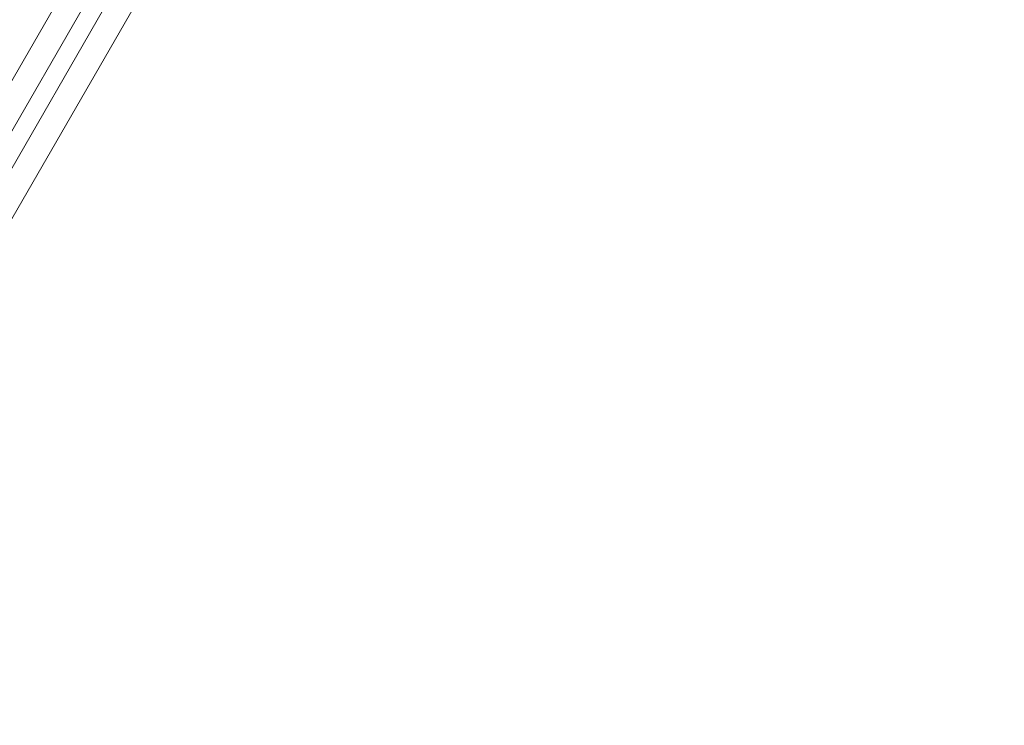
# Model space of a CAD drawing. Units: millimetres. Extents: x 5 to 415, y 5 to 292.
# Drawn here: x 86 to 97, y 162 to 171 of the extents above; entities that cross this region are included whole.
import ezdxf

# ---------------------------------------------------------------- set-up
doc = ezdxf.new("R2010")
doc.units = ezdxf.units.MM
doc.linetypes.add('CENTERX2', pattern=[20.32, 12.7, -2.54, 2.54, -2.54])
doc.layers.add('1', color=7, linetype='Continuous', lineweight=15)
doc.styles.add('SLDTEXTSTYLE0', font='ISOCP', dxfattribs={"width": 0.96})
doc.dimstyles.new('SLDDIMSTYLE1', dxfattribs={"dimtxt": 3.5, "dimasz": 3.302, "dimexe": 0, "dimexo": 0.0625, "dimgap": 0.875, "dimtad": 2, "dimlfac": 60, "dimrnd": 1e-09, "dimzin": 12, "dimdsep": 46, "dimtxsty": 'SLDTEXTSTYLE0', "dimsah": 1, "dimcen": 0.09, "dimadec": 0, "dimazin": 0, "dimtfac": 1, "dimtofl": 0, "dimtmove": 0, "dimatfit": 3, "dimfxl": 0, "dimtolj": 1, "dimtzin": 12, "dimarcsym": 0})

# ---------------------------------------------------------------- blocks, each defined once
blk = doc.blocks.new('*D7')
at = {"layer": '1'}
for p, q in [((17.399, 156.619), (17.399, 277.619)), ((224.899, 156.619), (224.899, 277.619)), ((17.399, 276.619), (224.899, 276.619))]:
    blk.add_line(p, q, dxfattribs=at)
for points in [[(17.399, 276.619), (20.701, 276.111), (20.701, 277.127)], [(224.899, 276.619), (221.597, 277.127), (221.597, 276.111)]]:
    blk.add_solid(points, dxfattribs=at)
at = {"layer": '1', "char_height": 3.5, "attachment_point": 1, "style": 'SLDTEXTSTYLE0'}
for s, insert in [('%%c', (113.601, 281.131)), ('12450', (118.352, 281.131))]:
    blk.add_mtext(s, dxfattribs=dict(at, insert=insert))

msp = doc.modelspace()

# ---------------------------------------------------------------- linework, layer by layer
at = {"color": 7, "linetype": 'Continuous', "lineweight": 15}
for p, q in [((86.48347, 171.43772), (80.2373, 160.61905)), ((86.73822, 171.29064), (84.22096, 166.93061)), ((84.4086, 166.82227), (86.92586, 171.1823)), ((81.16683, 160.61905), (87.18062, 171.03522))]:
    msp.add_line(p, q, dxfattribs=at)
at = {"layer": '1', "linetype": 'CENTERX2'}
msp.add_circle((121.14871, 155.61914), 103.75, dxfattribs=at)

# ---------------------------------------------------------------- dimensions: what is measured, and where the dimension line sits
at = {"layer": '1'}
dim = msp.add_linear_dim(base=(224.89871, 276.61908), p1=(17.39871, 155.61914), p2=(224.89871, 155.61914), text='%%c<>', dimstyle='SLDDIMSTYLE1', dxfattribs=at)
dim.commit()
dim.dimension.update_dxf_attribs({"geometry": '*D7', "text_midpoint": (121.91404, 276.61908), "dimtype": 160})

doc.saveas('drawing.dxf')
